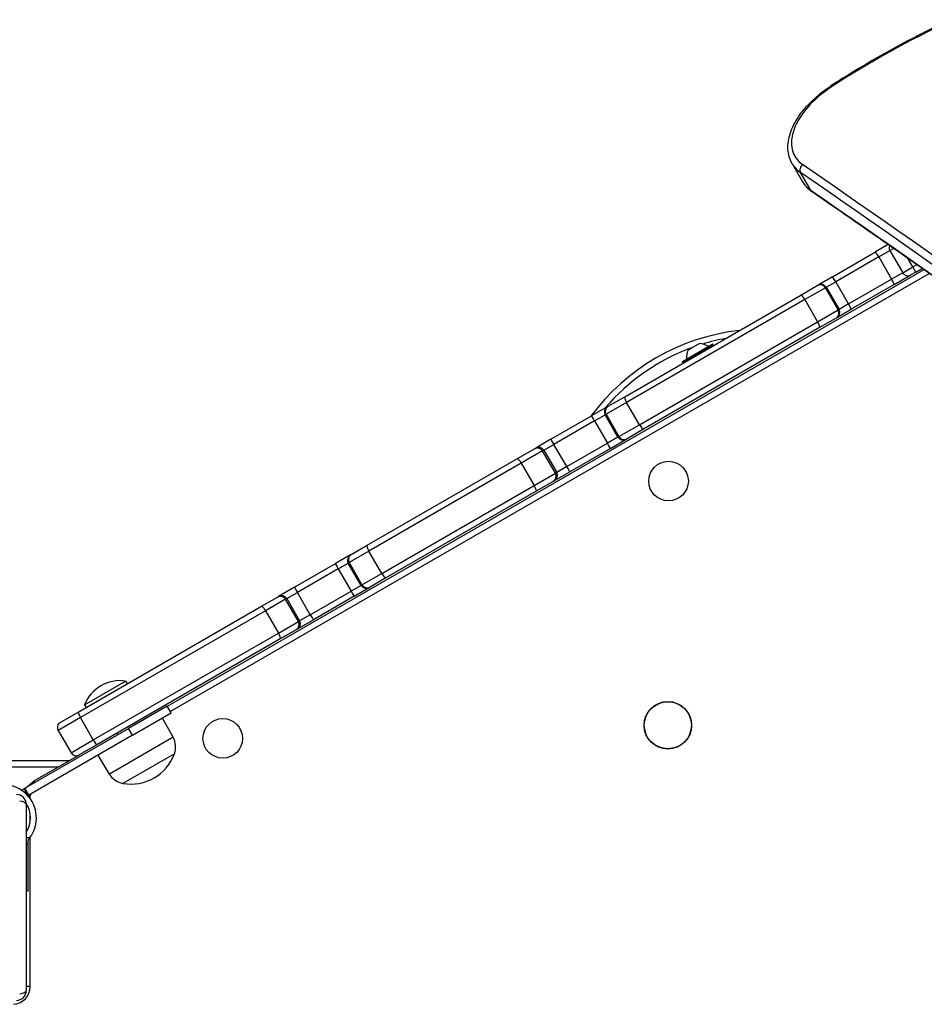
# Model space of a CAD drawing. Units: millimetres. Extents: x -2683 to 4168, y -2057 to 3119.
# Drawn here: x -490 to -33, y 239 to 736 of the extents above; entities that cross this region are included whole.
import ezdxf

# ---------------------------------------------------------------- set-up
doc = ezdxf.new("R2010")
doc.units = ezdxf.units.MM
doc.header["$LTSCALE"] = 40
doc.layers.add('SW_Toestellen', color=2, linetype='Continuous')

msp = doc.modelspace()

# ---------------------------------------------------------------- linework, layer by layer
at = {"layer": 'SW_Toestellen'}
for p, q in [((-100.21, 663.57), (-94.89, 654.34)), ((-90.65, 649.82), (-95.98, 659.04)), ((-51.71, 622.57), (-58.17, 618.85)), ((-79.83, 606.34), (-58.17, 618.85)), ((-56.47, 616.37), (-50.87, 619.6)), ((-56.47, 616.37), (-50.87, 619.6)), ((-49, 620.68), (-50.87, 619.6)), ((-49, 620.68), (-50.87, 619.6)), ((-50.87, 619.6), (-44.37, 608.34)), ((-56.47, 616.37), (-78.15, 603.85)), ((-56.47, 616.37), (-78.15, 603.85)), ((-56.47, 616.37), (-49.97, 605.11)), ((-39.18, 611.34), (-41.57, 615.47)), ((-37.25, 612.45), (-39.18, 611.34)), ((-37.25, 612.45), (-39.18, 611.34)), ((-33.64, 609.91), (-415.76, 389.3)), ((-414.26, 386.7), (-30.94, 608.01)), ((-44.37, 608.34), (-49.97, 605.11)), ((-44.37, 608.34), (-49.97, 605.11)), ((-48.67, 602.39), (-40.28, 607.24)), ((-44.37, 608.34), (-39.18, 611.34)), ((-44.37, 608.34), (-39.18, 611.34)), ((-37.68, 608.74), (-40.28, 607.24)), ((-37.68, 608.74), (-39.18, 611.34)), ((-37.68, 608.74), (-34.55, 610.55)), ((-95.84, 597.1), (-87.52, 601.9)), ((-87.52, 601.9), (-87.09, 602.15)), ((-79.83, 606.34), (-87.09, 602.15)), ((-82.99, 601.05), (-78.15, 603.85)), ((-82.99, 601.05), (-78.15, 603.85)), ((-71.65, 592.59), (-78.15, 603.85)), ((-71.65, 592.59), (-49.97, 605.11)), ((-71.65, 592.59), (-49.97, 605.11)), ((-48.67, 602.39), (-70.33, 589.89)), ((-184.77, 545.75), (-95.84, 597.1)), ((-83.42, 600.8), (-93.82, 594.8)), ((-83.42, 600.8), (-93.82, 594.8)), ((-82.99, 601.05), (-83.42, 600.8)), ((-82.99, 601.05), (-83.42, 600.8)), ((-76.92, 589.55), (-83.42, 600.8)), ((-82.99, 601.05), (-76.49, 589.79)), ((-93.82, 594.8), (-183.79, 542.86)), ((-93.82, 594.8), (-183.79, 542.86)), ((-93.82, 594.8), (-87.32, 583.54)), ((-71.65, 592.59), (-76.49, 589.79)), ((-71.65, 592.59), (-76.49, 589.79)), ((-87.32, 583.54), (-76.92, 589.55)), ((-87.32, 583.54), (-76.92, 589.55)), ((-77.59, 585.7), (-70.33, 589.89)), ((-76.92, 589.55), (-76.49, 589.79)), ((-76.92, 589.55), (-76.49, 589.79)), ((-177.29, 531.6), (-87.32, 583.54)), ((-177.29, 531.6), (-87.32, 583.54)), ((-78.02, 585.45), (-86.34, 580.65)), ((-77.59, 585.7), (-78.02, 585.45)), ((-86.34, 580.65), (-175.27, 529.3)), ((-140.23, 572.16), (-155.64, 563.26)), ((-155.57, 563.54), (-140.5, 572.24)), ((-148.3, 571.89), (-147.03, 572.63)), ((-140.23, 572.16), (-140.03, 571.82)), ((-155.44, 562.92), (-140.03, 571.82)), ((-152.65, 569.38), (-151.38, 570.12)), ((-151.38, 570.12), (-151.37, 570.12)), ((-151.34, 570.14), (-151.37, 570.12)), ((-151.37, 570.12), (-151.36, 570.1)), ((-151.31, 570.09), (-151.34, 570.14)), ((-151.11, 570.27), (-148.56, 571.74)), ((-148.3, 571.89), (-148.33, 571.87)), ((-148.3, 571.82), (-148.33, 571.87)), ((-148.3, 571.89), (-148.29, 571.87)), ((-148.3, 571.89), (-148.3, 571.89)), ((-155.64, 563.26), (-155.44, 562.92)), ((-183.79, 542.86), (-194.19, 536.85)), ((-183.79, 542.86), (-194.19, 536.85)), ((-193.09, 540.95), (-184.77, 545.75)), ((-177.29, 531.6), (-183.79, 542.86)), ((-193.55, 540.68), (-201.51, 536.09)), ((-193.55, 540.68), (-193.09, 540.95)), ((-222, 524.26), (-201.51, 536.09)), ((-199.96, 533.52), (-220.47, 521.68)), ((-199.96, 533.52), (-220.47, 521.68)), ((-199.96, 533.52), (-194.65, 536.59)), ((-199.96, 533.52), (-194.65, 536.59)), ((-199.96, 533.52), (-193.46, 522.26)), ((-194.19, 536.85), (-194.65, 536.59)), ((-194.19, 536.85), (-194.65, 536.59)), ((-188.15, 525.33), (-194.65, 536.59)), ((-194.19, 536.85), (-187.69, 525.6)), ((-187.69, 525.6), (-177.29, 531.6)), ((-187.69, 525.6), (-177.29, 531.6)), ((-175.27, 529.3), (-183.59, 524.5)), ((-222, 524.26), (-229.69, 519.82)), ((-188.15, 525.33), (-193.46, 522.26)), ((-188.15, 525.33), (-193.46, 522.26)), ((-192.01, 519.63), (-184.05, 524.23)), ((-188.15, 525.33), (-187.69, 525.6)), ((-188.15, 525.33), (-187.69, 525.6)), ((-183.59, 524.5), (-184.05, 524.23)), ((-238.94, 514.48), (-230.36, 519.43)), ((-226.27, 518.33), (-236.99, 512.14)), ((-226.27, 518.33), (-236.99, 512.14)), ((-230.36, 519.43), (-229.69, 519.82)), ((-225.59, 518.72), (-226.27, 518.33)), ((-225.59, 518.72), (-226.27, 518.33)), ((-219.77, 507.07), (-226.27, 518.33)), ((-225.59, 518.72), (-220.47, 521.68)), ((-225.59, 518.72), (-220.47, 521.68)), ((-225.59, 518.72), (-219.09, 507.46)), ((-213.97, 510.42), (-220.47, 521.68)), ((-213.97, 510.42), (-193.46, 522.26)), ((-213.97, 510.42), (-193.46, 522.26)), ((-192.01, 519.63), (-212.5, 507.8)), ((-314.83, 470.66), (-238.94, 514.48)), ((-236.99, 512.14), (-313.93, 467.72)), ((-236.99, 512.14), (-313.93, 467.72)), ((-236.99, 512.14), (-230.49, 500.88)), ((-220.19, 503.37), (-212.5, 507.8)), ((-219.77, 507.07), (-219.09, 507.46)), ((-219.77, 507.07), (-219.09, 507.46)), ((-213.97, 510.42), (-219.09, 507.46)), ((-213.97, 510.42), (-219.09, 507.46)), ((-230.49, 500.88), (-219.77, 507.07)), ((-230.49, 500.88), (-219.77, 507.07)), ((-220.86, 502.98), (-229.44, 498.02)), ((-220.19, 503.37), (-220.86, 502.98)), ((-307.43, 456.46), (-230.49, 500.88)), ((-307.43, 456.46), (-230.49, 500.88)), ((-229.44, 498.02), (-305.33, 454.21)), ((-313.93, 467.72), (-323.94, 461.94)), ((-313.93, 467.72), (-323.94, 461.94)), ((-322.84, 466.04), (-314.83, 470.66)), ((-307.43, 456.46), (-313.93, 467.72)), ((-323.27, 465.79), (-330.85, 461.42)), ((-323.27, 465.79), (-322.84, 466.04)), ((-351.45, 449.52), (-330.85, 461.42)), ((-329.42, 458.78), (-350.05, 446.87)), ((-329.42, 458.78), (-350.05, 446.87)), ((-329.42, 458.78), (-324.37, 461.69)), ((-329.42, 458.78), (-324.37, 461.69)), ((-329.42, 458.78), (-322.92, 447.52)), ((-323.94, 461.94), (-324.37, 461.69)), ((-323.94, 461.94), (-324.37, 461.69)), ((-317.87, 450.43), (-324.37, 461.69)), ((-323.94, 461.94), (-317.44, 450.68)), ((-317.44, 450.68), (-307.43, 456.46)), ((-317.44, 450.68), (-307.43, 456.46)), ((-305.33, 454.21), (-313.34, 449.59)), ((-351.45, 449.52), (-359.53, 444.86)), ((-317.87, 450.43), (-322.92, 447.52)), ((-317.87, 450.43), (-322.92, 447.52)), ((-321.35, 444.96), (-313.77, 449.34)), ((-317.87, 450.43), (-317.44, 450.68)), ((-317.87, 450.43), (-317.44, 450.68)), ((-313.34, 449.59), (-313.77, 449.34)), ((-368.22, 439.84), (-360.18, 444.48)), ((-356.09, 443.38), (-366.13, 437.58)), ((-356.09, 443.38), (-366.13, 437.58)), ((-360.18, 444.48), (-359.53, 444.86)), ((-355.43, 443.76), (-356.09, 443.38)), ((-355.43, 443.76), (-356.09, 443.38)), ((-349.59, 432.12), (-356.09, 443.38)), ((-355.43, 443.76), (-350.05, 446.87)), ((-355.43, 443.76), (-350.05, 446.87)), ((-355.43, 443.76), (-348.93, 432.5)), ((-343.55, 435.61), (-350.05, 446.87)), ((-343.55, 435.61), (-322.92, 447.52)), ((-343.55, 435.61), (-322.92, 447.52)), ((-321.35, 444.96), (-341.95, 433.07)), ((-460.79, 386.4), (-368.22, 439.84)), ((-366.13, 437.58), (-459.63, 383.6)), ((-366.13, 437.58), (-459.63, 383.6)), ((-366.13, 437.58), (-359.63, 426.32)), ((-350.03, 428.4), (-341.95, 433.07)), ((-343.55, 435.61), (-348.93, 432.5)), ((-343.55, 435.61), (-348.93, 432.5)), ((-359.63, 426.32), (-349.59, 432.12)), ((-359.63, 426.32), (-349.59, 432.12)), ((-350.68, 428.02), (-358.72, 423.39)), ((-350.03, 428.4), (-350.68, 428.02)), ((-349.59, 432.12), (-348.93, 432.5)), ((-349.59, 432.12), (-348.93, 432.5)), ((-453.13, 372.34), (-359.63, 426.32)), ((-453.13, 372.34), (-359.63, 426.32)), ((-358.72, 423.39), (-451.29, 369.94)), ((-457.6, 390.07), (-436.82, 402.07)), ((-436.82, 402.07), (-436.02, 400.69)), ((-457.6, 390.07), (-456.81, 388.69)), ((-415.83, 389.41), (-435.31, 378.16)), ((-413.83, 385.95), (-415.83, 389.41)), ((-459.63, 383.6), (-470.9, 377.1)), ((-459.63, 383.6), (-470.9, 377.1)), ((-469.8, 381.19), (-460.79, 386.4)), ((-453.13, 372.34), (-459.63, 383.6)), ((-433.31, 374.7), (-413.83, 385.95)), ((-412.83, 373.67), (-418.25, 383.39)), ((-487.71, 347.91), (-435.31, 378.16)), ((-433.31, 374.7), (-435.31, 378.16)), ((-432.58, 380.74), (-432.15, 379.99)), ((-433.31, 374.7), (-485.71, 344.45)), ((-470.9, 377.1), (-464.4, 365.84)), ((-412.83, 373.67), (-445, 355.09)), ((-441.25, 375.74), (-440.81, 374.99)), ((-464.4, 365.84), (-453.13, 372.34)), ((-464.4, 365.84), (-453.13, 372.34)), ((-451.29, 369.94), (-460.3, 364.74)), ((-460.32, 364.72), (-482.97, 351.65)), ((-445, 355.09), (-450.71, 364.66)), ((-412.17, 365.39), (-438.16, 350.39)), ((-412.17, 365.39), (-438.16, 350.39)), ((-465.45, 361.76), (-508.97, 361.76)), ((-508.97, 358.76), (-470.65, 358.76)), ((-508.97, 358.76), (-470.65, 358.76)), ((-487.19, 348.21), (-482.97, 351.65)), ((-482.97, 351.65), (-482.97, 350.65)), ((-482.97, 351.65), (-482.97, 350.65)), ((-488.14, 347.66), (-489.37, 346.96)), ((-488.14, 347.66), (-487.71, 347.91)), ((-488.14, 347.66), (-486.14, 344.2)), ((-485.71, 344.45), (-487.71, 347.91)), ((-486.18, 344.18), (-486.14, 344.2)), ((-484.97, 344.14), (-486.15, 344.14)), ((-485.71, 344.45), (-486.14, 344.2)), ((-484.97, 342.65), (-484.97, 344.14)), ((-486.97, 339.76), (-486.97, 245.76)), ((-484.97, 331.72), (-484.97, 334.22)), ((-485.32, 322.81), (-486.97, 322.81)), ((-486.97, 319.87), (-485.97, 319.87)), ((-485.97, 319.87), (-485.97, 321.29)), ((-485.97, 295.91), (-485.97, 319.87)), ((-484.97, 247.76), (-484.97, 323.29)), ((-485.97, 295.91), (-486.97, 295.91)), ((-484.97, 247.76), (-486.97, 247.76))]:
    msp.add_line(p, q, dxfattribs=at)
for centre, radius in [((-162.61, 503.12), 10), ((-162.97, 379.76), 12), ((-162.97, 379.76), 11.89), ((-387.77, 373.12), 10)]:
    msp.add_circle(centre, radius, dxfattribs=at)
for centre, radius, start, end in [((-48.28, 621.1), 3, 159.6659, 210), ((-41.78, 609.84), 3, 210, 300), ((-114.56, 471.39), 108.54, 96.459, 143.541), ((-114.56, 471.39), 108.54, 96.459, 143.541), ((-147.56, 563.65), 9, 55.7742, 85.8317), ((-114.56, 471.39), 105.54, 100.5333, 106.9292), ((-140.4, 572.06), 0.2, 30, 120), ((-114.56, 471.39), 105.54, 109.9078, 139.4667), ((-144.6, 565.35), 9, 154.1683, 184.2258), ((-140.2, 571.72), 0.2, 300, 30), ((-155.47, 563.36), 0.2, 120, 210), ((-155.27, 563.02), 0.2, 210, 300), ((-439.71, 383.09), 19.2, 81.3178, 158.6822), ((-468.3, 378.6), 3, 120, 210), ((-421.51, 368.82), 9.95, 339.8028, 29.1815), ((-461.8, 367.34), 3, 210, 300), ((-434.02, 373.22), 23.2, 259.7274, 340.2726), ((-436.46, 360.19), 9.95, 210.8185, 260.1972), ((-498.76, 332.97), 16.85, 322.9232, 127.0768), ((-491.97, 339.76), 5, 0, 90), ((-498.76, 332.97), 16.85, 41.6924, 56.1068), ((-481.97, 344.14), 3, 164.6572, 180), ((-498.76, 332.97), 13.85, 328.3764, 31.8295), ((-493.97, 247.76), 9, 273.1847, 0), ((-491.97, 245.76), 5, 270, 0)]:
    msp.add_arc(centre, radius, start, end, dxfattribs=at)
for centre, major_axis, ratio, start_param, end_param in [((23.49, 574.16), (246.93, 142.57), 0.573576, 1.419814, 1.661297), ((-66.8, 685.69), (-32.04, -18.5), 0.573576, 4.80289, 6.54939), ((-79.04, 700.2), (-1.63, 2.52), 0.074033, 5.670392, 6.283185), ((-65.57, 683.57), (-34.64, -20), 0.573576, 0, 0.266204), ((-65.57, 683.57), (-34.64, -20), 0.573576, 0, 0.266204), ((-93.7, 660.88), (-1.7, -2.47), 0.790299, 4.353, 5.923797), ((-14191.83, -10707.32), (16061.94, 9273.36), 0.573576, 0.218584, 0.266204), ((-14190.6, -10709.45), (16059.34, 9271.86), 0.573576, 0.218584, 0.266204), ((-14190.6, -10709.45), (16059.34, 9271.86), 0.573576, 0.218584, 0.266204), ((-60.25, 674.34), (-34.64, -20), 0.573576, 0, 0.266204), ((-60.25, 674.34), (-34.64, -20), 0.573576, 0, 0.266204), ((-14185.28, -10718.67), (16059.34, 9271.86), 0.573576, 0.218584, 0.266204), ((-14185.28, -10718.67), (16059.34, 9271.86), 0.573576, 0.218584, 0.266204), ((-88.37, 651.66), (-1.7, -2.47), 0.790299, 5.923797, 6.283185), ((-56.67, 616.25), (-1.5, 2.6), 0.076898, 4.712389, 6.283185), ((-86.02, 599.3), (-1.5, 2.6), 0.999946, 4.712389, 6.283185), ((-85.59, 599.55), (-1.5, 2.6), 0.999968, 4.712389, 6.283185), ((-78.33, 603.74), (-1.5, 2.6), 0.068553, 4.712389, 6.283185), ((-50.17, 604.99), (1.5, -2.6), 0.076898, 0, 1.570796), ((-94.34, 594.5), (-1.5, 2.6), 0.199751, 4.712389, 6.283185), ((-71.83, 592.49), (1.5, -2.6), 0.068553, 0, 1.570796), ((-79.52, 588.05), (1.5, -2.6), 0.999946, 0, 1.570796), ((-79.09, 588.29), (1.5, -2.6), 0.999968, 0, 1.570796), ((-87.84, 583.24), (1.5, -2.6), 0.199751, 0, 1.570796), ((-183.27, 543.15), (-1.5, 2.6), 0.199841, 0, 1.570796), ((-192.05, 538.09), (-1.5, 2.6), 0.999948, 0, 1.570796), ((-191.59, 538.35), (-1.5, 2.6), 0.999924, 0, 1.570796), ((-200.01, 533.49), (-1.5, 2.6), 0.021669, 4.712389, 6.283185), ((-176.77, 531.9), (1.5, -2.6), 0.199841, 4.712389, 6.283185), ((-220.5, 521.66), (-1.5, 2.6), 0.013776, 4.712389, 6.283185), ((-185.55, 526.83), (1.5, -2.6), 0.999948, 4.712389, 6.283185), ((-185.09, 527.1), (1.5, -2.6), 0.999924, 4.712389, 6.283185), ((-228.86, 516.83), (-1.5, 2.6), 0.999874, 4.712389, 6.283185), ((-228.19, 517.22), (-1.5, 2.6), 0.999929, 4.712389, 6.283185), ((-193.51, 522.23), (1.5, -2.6), 0.021669, 0, 1.570796), ((-237.44, 511.88), (-1.5, 2.6), 0.174456, 4.712389, 6.283185), ((-221.69, 505.96), (1.5, -2.6), 0.999929, 0, 1.570796), ((-214, 510.4), (1.5, -2.6), 0.013776, 0, 1.570796), ((-222.36, 505.57), (1.5, -2.6), 0.999874, 0, 1.570796), ((-230.94, 500.62), (1.5, -2.6), 0.174456, 0, 1.570796), ((-313.33, 468.06), (-1.5, 2.6), 0.229372, 0, 1.570796), ((-321.77, 463.19), (-1.5, 2.6), 0.999964, 0, 1.570796), ((-321.34, 463.44), (-1.5, 2.6), 0.999952, 0, 1.570796), ((-329.35, 458.82), (-1.5, 2.6), 0.02816, 0, 1.570796), ((-306.83, 456.81), (1.5, -2.6), 0.229372, 4.712389, 6.283185), ((-349.95, 446.92), (-1.5, 2.6), 0.0361, 0, 1.570796), ((-315.27, 451.93), (1.5, -2.6), 0.999964, 4.712389, 6.283185), ((-314.84, 452.18), (1.5, -2.6), 0.999952, 4.712389, 6.283185), ((-358.68, 441.88), (-1.5, 2.6), 0.999871, 4.712389, 6.283185), ((-358.03, 442.26), (-1.5, 2.6), 0.999916, 4.712389, 6.283185), ((-322.85, 447.56), (1.5, -2.6), 0.02816, 4.712389, 6.283185), ((-366.72, 437.24), (-1.5, 2.6), 0.226767, 4.712389, 6.283185), ((-343.45, 435.66), (1.5, -2.6), 0.0361, 4.712389, 6.283185), ((-352.18, 430.62), (1.5, -2.6), 0.999871, 0, 1.570796), ((-351.53, 431), (1.5, -2.6), 0.999916, 0, 1.570796), ((-360.22, 425.98), (1.5, -2.6), 0.226767, 0, 1.570796), ((-459.29, 383.8), (-1.5, 2.6), 0.133135, 0, 1.570796), ((-452.79, 372.54), (1.5, -2.6), 0.133135, 4.712389, 6.283185), ((-491.97, 339.76), (5, 0), 0.350756, 0, 1.233448), ((-491.97, 245.76), (5, 0), 0.350756, 5.049737, 6.283185)]:
    msp.add_ellipse(centre, major_axis=major_axis, ratio=ratio, start_param=start_param, end_param=end_param, dxfattribs=at)
for points, knots in [([(-20.25, 736.21), (-24.41, 734.28), (-28.54, 732.27), (-36.77, 728.15), (-40.86, 726.03), (-48.99, 721.67), (-53.03, 719.43), (-61.05, 714.84), (-65.02, 712.49), (-72.9, 707.68), (-76.81, 705.22), (-80.67, 702.72)], [1.4198139, 1.4198139, 1.4198139, 1.4198139, 1.4681106, 1.4681106, 1.5164072, 1.5164072, 1.5647038, 1.5647038, 1.6130005, 1.6130005, 1.6612971, 1.6612971, 1.6612971, 1.6612971]), ([(-100.21, 663.57), (-101.45, 665.7), (-102.14, 668.13), (-102.46, 673.36), (-102.02, 676.17), (-100.13, 681.81), (-98.68, 684.65), (-94.93, 690.16), (-92.62, 692.85), (-87.35, 697.9), (-84.39, 700.25), (-81.04, 702.48), (-80.85, 702.6), (-80.67, 702.72)], [3.141593, 3.141593, 3.141593, 3.141593, 3.420724, 3.420724, 3.716783, 3.716783, 4.012842, 4.012842, 4.308902, 4.308902, 4.604961, 4.604961, 4.621888, 4.621888, 4.621888, 4.621888]), ([(-94.89, 654.34), (-94.66, 653.94), (-94.4, 653.54), (-93.86, 652.78), (-93.57, 652.4), (-92.96, 651.69), (-92.63, 651.34), (-91.95, 650.68), (-91.6, 650.36), (-90.86, 649.75), (-90.47, 649.47), (-90.07, 649.19)], [3.1415927, 3.1415927, 3.1415927, 3.1415927, 3.1948335, 3.1948335, 3.2480744, 3.2480744, 3.3013153, 3.3013153, 3.3545561, 3.3545561, 3.407797, 3.407797, 3.407797, 3.407797]), ([(339.19, 329.46), (311.66, 351.62), (283.91, 373.61), (227.97, 417.26), (199.78, 438.91), (142.98, 481.89), (114.36, 503.2), (56.68, 545.5), (27.63, 566.48), (-30.9, 608.09), (-60.38, 628.73), (-90.07, 649.19)], [0.21858379, 0.21858379, 0.21858379, 0.21858379, 0.2281079, 0.2281079, 0.23763202, 0.23763202, 0.24715613, 0.24715613, 0.25668024, 0.25668024, 0.26620435, 0.26620435, 0.26620435, 0.26620435]), ([(-146.9, 572.62), (-146.9, 572.62), (-146.9, 572.62), (-146.91, 572.62), (-146.91, 572.62), (-146.93, 572.62), (-146.94, 572.62), (-146.98, 572.62), (-147, 572.63), (-147.03, 572.63)], [-0.02308353, -0.02308353, -0.02308353, -0.02308353, -0.01938297, -0.01938297, -0.01553143, -0.01553143, -0.00798064, -0.00798064, 0, 0, 0, 0]), ([(-152.65, 569.38), (-152.66, 569.36), (-152.67, 569.33), (-152.69, 569.3), (-152.69, 569.29), (-152.7, 569.28), (-152.7, 569.27), (-152.7, 569.27)], [-0.02301518, -0.02301518, -0.02301518, -0.02301518, -0.01373802, -0.01373802, -0.00690319, -0.00690319, 0, 0, 0, 0]), ([(-151.25, 570.11), (-151.25, 570.11), (-151.26, 570.11), (-151.28, 570.1), (-151.29, 570.09), (-151.32, 570.09), (-151.34, 570.09), (-151.36, 570.1), (-151.37, 570.1), (-151.38, 570.12)], [-0.02311288, -0.02311288, -0.02311288, -0.02311288, -0.02249655, -0.02249655, -0.01555583, -0.01555583, -0.00800097, -0.00800097, 0, 0, 0, 0]), ([(-151.11, 570.27), (-151.12, 570.25), (-151.13, 570.22), (-151.17, 570.18), (-151.18, 570.17), (-151.21, 570.14), (-151.23, 570.12), (-151.25, 570.11), (-151.25, 570.11), (-151.25, 570.11)], [-0.02924122, -0.02924122, -0.02924122, -0.02924122, -0.02037606, -0.02037606, -0.0138029, -0.0138029, -0.00684882, -0.00684882, -0.00621736, -0.00621736, -0.00621736, -0.00621736]), ([(-148.35, 571.78), (-148.35, 571.78), (-148.36, 571.78), (-148.37, 571.77), (-148.39, 571.76), (-148.44, 571.75), (-148.47, 571.74), (-148.52, 571.74), (-148.54, 571.74), (-148.56, 571.74)], [-0.02311277, -0.02311277, -0.02311277, -0.02311277, -0.02249363, -0.02249363, -0.01555295, -0.01555295, -0.00799858, -0.00799858, 0, 0, 0, 0]), ([(-148.3, 571.89), (-148.29, 571.88), (-148.29, 571.87), (-148.29, 571.84), (-148.3, 571.83), (-148.32, 571.8), (-148.33, 571.79), (-148.35, 571.78)], [-0.02301518, -0.02301518, -0.02301518, -0.02301518, -0.01373789, -0.01373789, -0.0069032, -0.0069032, 0, 0, 0, 0]), ([(-485.97, 321.29), (-485.97, 321.33), (-485.97, 321.37), (-485.96, 321.6), (-485.91, 321.81), (-485.77, 322.17), (-485.67, 322.37), (-485.54, 322.53)], [0.9310107, 0.9310107, 0.9310107, 0.9310107, 0.9437638, 0.9437638, 1.0063585, 1.0063585, 1.0642178, 1.0642178, 1.0642178, 1.0642178])]:
    msp.add_open_spline(points, degree=3, knots=knots, dxfattribs=at)
msp.add_open_spline([(-485.54, 322.53), (-485.47, 322.62), (-485.39, 322.71), (-485.32, 322.81)], degree=3, dxfattribs=at)

doc.saveas('drawing.dxf')
